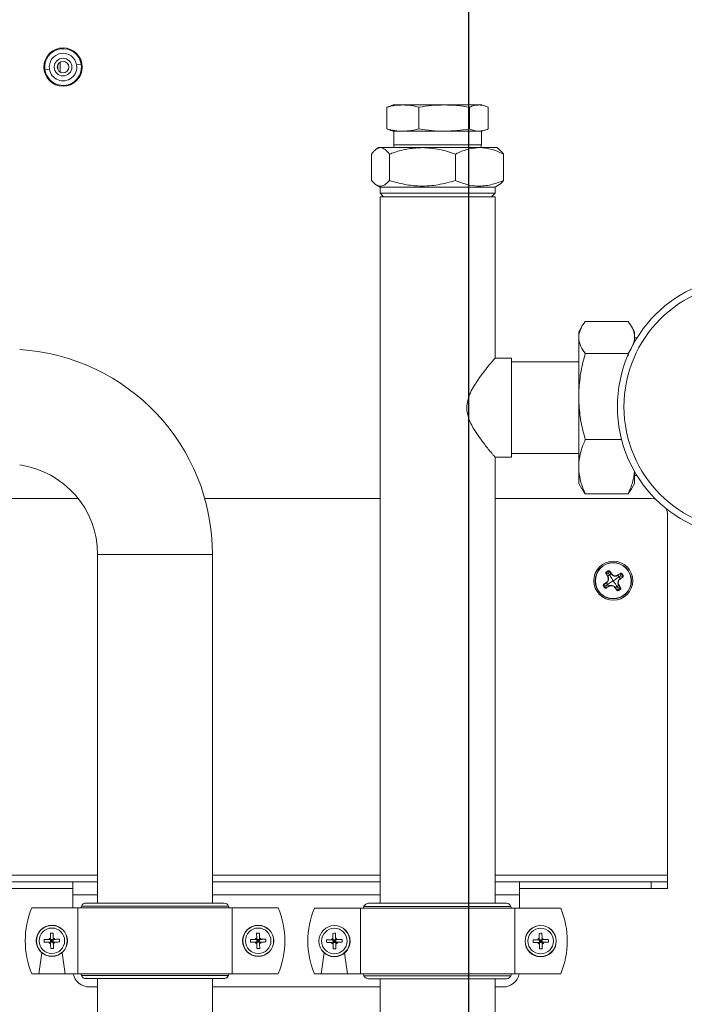
# Model space of a CAD drawing. Extents: x -23 to 225, y -11 to 180.
# Drawn here: x 152 to 160, y 70 to 82 of the extents above; entities that cross this region are included whole.
import ezdxf

# ---------------------------------------------------------------- set-up
doc = ezdxf.new("R2010")
doc.units = 0
doc.header["$LTSCALE"] = 8
doc.header["$MEASUREMENT"] = 0
doc.header["$PDSIZE"] = -1
doc.layers.get('0').update_dxf_attribs({"linetype": 'CONTINUOUS'})
doc.layers.get('Defpoints').update_dxf_attribs({"linetype": 'CONTINUOUS'})
doc.styles.add('SIM1', font='ROMANS')
doc.styles.add('SLDTEXTSTYLE1', font='TXT', dxfattribs={"width": 0.75})
doc.dimstyles.new('SLDDIMSTYLE0', dxfattribs={"dimtxt": 0.125, "dimasz": 0.13, "dimexe": 0, "dimexo": 0.0625, "dimgap": 0.03125, "dimtad": 0, "dimtih": 1, "dimtoh": 1, "dimlfac": 16, "dimrnd": 1e-09, "dimzin": 12, "dimdsep": 46, "dimlunit": 5, "dimtxsty": 'SLDTEXTSTYLE1', "dimsah": 1, "dimcen": 0.09, "dimadec": 0, "dimazin": 0, "dimtfac": 1, "dimtofl": 0, "dimtmove": 0, "dimatfit": 3, "dimfxl": 1, "dimfrac": 2, "dimtolj": 1, "dimtzin": 12, "dimarcsym": 0})

# ---------------------------------------------------------------- blocks, each defined once
blk = doc.blocks.new('*D11')
at = {"color": 0, "linetype": 'Continuous', "lineweight": -2}
for p, q in [((157.011, 50.758), (157.011, 114.582)), ((168.825, 96.016), (168.825, 114.582)), ((157.011, 112.582), (148.152, 112.582)), ((165.825, 112.582), (160.011, 112.582))]:
    blk.add_line(p, q, dxfattribs=at)
at = {"color": 0, "linetype": 'Continuous'}
for points in [[(160.011, 113.082), (160.011, 112.082), (157.011, 112.582)], [(165.825, 113.082), (165.825, 112.082), (168.825, 112.582)]]:
    blk.add_solid(points, dxfattribs=at)
at = {"layer": 'Defpoints', "color": 0, "linetype": 'Continuous'}
for p in [(157.011, 112.582), (168.825, 95.016), (157.011, 49.758)]:
    blk.add_point(p, dxfattribs=at)
at = {"color": 0, "linetype": 'Continuous', "insert": (138.273, 112.582), "char_height": 2.2, "attachment_point": 5, "style": 'SIM1'}
blk.add_mtext('\\A1;11.81 [300]', dxfattribs=at)
blk = doc.blocks.new('A$C347C52EB')
at = {"color": 7, "linetype": 'Continuous', "lineweight": 15}
for p, q in [((7.241, 57.041), (7.241, 56.921)), ((7.493, 57.014), (7.438, 57.006)), ((7.057, 56.948), (7.112, 56.956)), ((7.213, 57.011), (7.213, 56.951)), ((11.193, 56.513), (11.156, 56.5)), ((11.156, 56.24), (11.156, 56.5)), ((11.232, 56.527), (11.193, 56.514)), ((11.232, 56.527), (11.348, 56.527)), ((11.348, 56.527), (11.844, 56.527)), ((11.54, 56.24), (11.54, 56.5)), ((11.844, 56.527), (12.258, 56.527)), ((12.147, 56.24), (12.147, 56.5)), ((12.258, 56.527), (12.294, 56.527)), ((12.333, 56.514), (12.294, 56.527)), ((12.37, 56.24), (12.37, 56.5)), ((11.156, 56.24), (11.193, 56.226)), ((11.193, 56.225), (11.232, 56.212)), ((11.232, 56.212), (11.348, 56.212)), ((11.238, 56.212), (11.238, 56.049)), ((11.348, 56.212), (11.844, 56.212)), ((11.844, 56.212), (12.258, 56.212)), ((12.258, 56.212), (12.294, 56.212)), ((12.288, 56.049), (12.288, 56.212)), ((12.294, 56.212), (12.333, 56.225)), ((11.054, 56.015), (11.029, 55.997)), ((11.054, 56.015), (11.079, 56.015)), ((11.079, 56.015), (11.582, 56.015)), ((11.238, 56.049), (11.573, 56.049)), ((11.239, 56.049), (11.24, 56.015)), ((11.573, 56.049), (12.288, 56.049)), ((11.582, 56.015), (12.266, 56.015)), ((12.266, 56.015), (12.472, 56.015)), ((12.286, 56.015), (12.287, 56.049)), ((12.497, 55.997), (12.472, 56.015)), ((10.972, 55.621), (10.972, 55.937)), ((11.187, 55.621), (11.187, 55.937)), ((11.978, 55.621), (11.978, 55.937)), ((12.554, 55.621), (12.554, 55.937)), ((11.029, 55.57), (11.074, 55.543)), ((11.074, 55.543), (11.074, 55.468)), ((11.074, 55.543), (11.944, 55.543)), ((11.944, 55.543), (12.452, 55.543)), ((12.452, 55.543), (12.497, 55.57)), ((12.452, 55.468), (12.452, 55.543)), ((11.074, 55.468), (11.117, 55.425)), ((11.074, 55.468), (11.944, 55.468)), ((11.074, 55.425), (11.074, 46.956)), ((11.139, 55.425), (11.074, 55.425)), ((12.452, 55.425), (11.139, 55.425)), ((11.944, 55.468), (12.452, 55.468)), ((12.409, 55.425), (12.452, 55.468)), ((12.452, 53.49), (12.452, 55.425)), ((13.493, 53.872), (13.456, 53.807)), ((13.534, 53.932), (14.046, 53.932)), ((14.125, 53.807), (14.087, 53.873)), ((13.456, 53.771), (13.456, 53.807)), ((13.456, 53.771), (13.456, 53.71)), ((13.456, 53.113), (13.456, 53.71)), ((14.125, 53.71), (14.104, 53.645)), ((14.125, 53.807), (14.125, 53.771)), ((14.125, 53.771), (14.125, 53.71)), ((14.153, 53.734), (14.125, 53.734)), ((14.125, 53.71), (14.125, 53.687)), ((14.086, 53.611), (14.046, 53.549)), ((12.649, 53.491), (12.452, 53.491)), ((12.649, 53.491), (12.649, 52.306)), ((14.046, 53.549), (13.534, 53.549)), ((14.052, 53.525), (14.046, 53.549)), ((13.456, 53.449), (12.649, 53.449)), ((13.456, 53.113), (13.456, 52.951)), ((13.456, 52.24), (13.456, 52.951)), ((13.969, 52.515), (13.534, 52.515)), ((12.452, 46.956), (12.452, 52.306)), ((12.452, 52.306), (12.649, 52.306)), ((12.649, 52.347), (13.456, 52.347)), ((13.456, 52.24), (13.456, 52.138)), ((13.456, 51.989), (13.456, 52.138)), ((14.125, 52.132), (14.125, 51.989)), ((14.125, 52.084), (14.153, 52.084)), ((13.456, 51.989), (13.493, 51.924)), ((14.087, 51.924), (14.125, 51.989)), ((13.534, 51.864), (13.495, 51.925)), ((14.046, 51.864), (13.534, 51.864)), ((14.086, 51.925), (14.046, 51.864)), ((3.693, 51.807), (7.457, 51.807)), ((8.973, 51.807), (11.074, 51.807)), ((12.452, 51.807), (14.322, 51.807)), ((14.519, 51.61), (14.519, 47.292)), ((7.688, 51.138), (7.688, 46.959)), ((9.066, 51.138), (7.688, 51.138)), ((9.066, 46.959), (9.066, 51.138)), ((13.782, 50.906), (13.8, 50.878)), ((13.786, 50.907), (13.796, 50.914)), ((13.804, 50.879), (13.786, 50.907)), ((13.807, 50.941), (13.787, 50.928)), ((13.789, 50.924), (13.809, 50.937)), ((13.796, 50.914), (13.789, 50.924)), ((13.796, 50.914), (13.812, 50.91)), ((13.804, 50.879), (13.824, 50.892)), ((13.809, 50.937), (13.816, 50.927)), ((13.816, 50.927), (13.812, 50.91)), ((13.812, 50.91), (13.824, 50.892)), ((13.816, 50.927), (13.825, 50.933)), ((13.844, 50.905), (13.824, 50.892)), ((13.825, 50.933), (13.844, 50.905)), ((13.847, 50.908), (13.828, 50.936)), ((13.952, 50.91), (13.924, 50.892)), ((13.925, 50.888), (13.953, 50.906)), ((13.925, 50.888), (13.938, 50.868)), ((13.956, 50.88), (13.938, 50.868)), ((13.953, 50.906), (13.96, 50.897)), ((13.96, 50.897), (13.956, 50.88)), ((13.973, 50.877), (13.956, 50.88)), ((13.96, 50.897), (13.97, 50.903)), ((13.97, 50.903), (13.983, 50.883)), ((13.983, 50.883), (13.973, 50.877)), ((13.973, 50.877), (13.979, 50.867)), ((13.987, 50.886), (13.974, 50.906)), ((13.752, 50.761), (13.765, 50.741)), ((13.784, 50.801), (13.756, 50.782)), ((13.756, 50.763), (13.765, 50.77)), ((13.769, 50.743), (13.756, 50.763)), ((13.759, 50.779), (13.787, 50.798)), ((13.765, 50.77), (13.759, 50.779)), ((13.765, 50.77), (13.782, 50.766)), ((13.778, 50.75), (13.782, 50.766)), ((13.782, 50.766), (13.8, 50.778)), ((13.813, 50.758), (13.785, 50.74)), ((13.787, 50.798), (13.8, 50.778)), ((13.813, 50.758), (13.8, 50.778)), ((13.934, 50.767), (13.914, 50.754)), ((13.934, 50.767), (13.952, 50.739)), ((13.951, 50.849), (13.938, 50.868)), ((13.956, 50.74), (13.938, 50.769)), ((13.979, 50.867), (13.951, 50.849)), ((13.954, 50.845), (13.982, 50.864)), ((13.778, 50.75), (13.769, 50.743)), ((13.785, 50.74), (13.778, 50.75)), ((13.786, 50.736), (13.815, 50.754)), ((13.891, 50.738), (13.91, 50.71)), ((13.895, 50.741), (13.914, 50.754)), ((13.913, 50.713), (13.895, 50.741)), ((13.923, 50.719), (13.913, 50.713)), ((13.926, 50.736), (13.914, 50.754)), ((13.923, 50.719), (13.926, 50.736)), ((13.929, 50.71), (13.923, 50.719)), ((13.943, 50.732), (13.926, 50.736)), ((13.949, 50.723), (13.929, 50.71)), ((13.932, 50.706), (13.952, 50.719)), ((13.952, 50.739), (13.943, 50.732)), ((13.943, 50.732), (13.949, 50.723)), ((7.688, 47.292), (4.165, 47.292)), ((11.074, 47.292), (9.066, 47.292)), ((14.519, 47.292), (12.452, 47.292)), ((14.519, 47.213), (14.519, 47.292)), ((7.393, 47.213), (4.362, 47.213)), ((7.393, 47.134), (4.362, 47.134)), ((7.393, 47.056), (7.393, 47.213)), ((7.688, 47.213), (7.393, 47.213)), ((11.074, 47.213), (9.066, 47.213)), ((12.747, 47.213), (12.452, 47.213)), ((12.747, 47.213), (12.747, 47.056)), ((14.322, 47.213), (12.747, 47.213)), ((14.322, 47.134), (12.747, 47.134)), ((14.322, 47.134), (14.322, 47.213)), ((14.322, 47.213), (14.519, 47.213)), ((14.519, 47.134), (14.322, 47.134)), ((14.519, 47.213), (14.519, 47.134)), ((7.393, 46.9), (7.393, 47.056)), ((7.393, 47.056), (7.688, 47.056)), ((9.066, 47.056), (11.074, 47.056)), ((12.452, 47.056), (12.747, 47.056)), ((12.747, 47.056), (12.747, 46.897)), ((7.452, 46.9), (6.901, 46.9)), ((7.452, 46.112), (7.452, 46.9)), ((9.303, 46.9), (7.452, 46.9)), ((7.496, 46.922), (7.487, 46.9)), ((9.256, 46.922), (7.496, 46.922)), ((9.256, 46.922), (9.265, 46.9)), ((9.303, 46.112), (9.303, 46.9)), ((9.854, 46.9), (9.303, 46.9)), ((10.838, 46.897), (10.287, 46.897)), ((10.838, 46.11), (10.838, 46.897)), ((12.688, 46.897), (10.838, 46.897)), ((10.881, 46.919), (10.873, 46.897)), ((12.642, 46.919), (10.881, 46.919)), ((12.642, 46.919), (12.65, 46.897)), ((12.688, 46.11), (12.688, 46.897)), ((13.239, 46.897), (12.688, 46.897)), ((7.157, 46.523), (7.125, 46.522)), ((7.125, 46.489), (7.125, 46.522)), ((7.125, 46.522), (7.141, 46.506)), ((7.141, 46.506), (7.157, 46.523)), ((7.141, 46.522), (7.141, 46.506)), ((7.157, 46.523), (7.158, 46.49)), ((9.596, 46.541), (9.595, 46.598)), ((9.629, 46.523), (9.597, 46.522)), ((9.598, 46.489), (9.597, 46.522)), ((9.597, 46.522), (9.614, 46.506)), ((9.613, 46.522), (9.614, 46.506)), ((9.614, 46.506), (9.629, 46.523)), ((9.628, 46.599), (9.629, 46.542)), ((9.629, 46.523), (9.63, 46.49)), ((10.51, 46.539), (10.508, 46.595)), ((10.543, 46.52), (10.51, 46.519)), ((10.511, 46.487), (10.51, 46.519)), ((10.51, 46.519), (10.527, 46.503)), ((10.526, 46.52), (10.527, 46.503)), ((10.527, 46.503), (10.543, 46.52)), ((10.541, 46.596), (10.542, 46.539)), ((10.543, 46.52), (10.544, 46.487)), ((12.982, 46.539), (12.981, 46.595)), ((13.015, 46.52), (12.982, 46.519)), ((12.983, 46.487), (12.982, 46.519)), ((12.982, 46.519), (12.999, 46.503)), ((12.999, 46.52), (12.999, 46.503)), ((12.999, 46.503), (13.015, 46.52)), ((13.013, 46.596), (13.015, 46.539)), ((13.015, 46.52), (13.016, 46.487)), ((7.141, 46.506), (7.125, 46.506)), ((7.141, 46.506), (7.125, 46.489)), ((7.125, 46.489), (7.158, 46.49)), ((7.141, 46.506), (7.142, 46.49)), ((7.158, 46.49), (7.141, 46.506)), ((7.158, 46.506), (7.141, 46.506)), ((9.614, 46.506), (9.597, 46.506)), ((9.614, 46.506), (9.598, 46.489)), ((9.598, 46.489), (9.63, 46.49)), ((9.599, 46.413), (9.598, 46.47)), ((9.614, 46.506), (9.614, 46.49)), ((9.63, 46.49), (9.614, 46.506)), ((9.63, 46.506), (9.614, 46.506)), ((9.631, 46.471), (9.632, 46.414)), ((10.527, 46.503), (10.511, 46.503)), ((10.527, 46.503), (10.511, 46.487)), ((10.511, 46.487), (10.544, 46.487)), ((10.513, 46.411), (10.511, 46.467)), ((10.543, 46.504), (10.527, 46.503)), ((10.527, 46.503), (10.527, 46.487)), ((10.544, 46.487), (10.527, 46.503)), ((10.544, 46.468), (10.545, 46.412)), ((12.999, 46.503), (12.983, 46.503)), ((12.999, 46.503), (12.983, 46.487)), ((12.983, 46.487), (13.016, 46.487)), ((12.985, 46.411), (12.984, 46.467)), ((13.015, 46.504), (12.999, 46.503)), ((13.016, 46.487), (12.999, 46.503)), ((12.999, 46.503), (12.999, 46.487)), ((13.016, 46.468), (13.018, 46.412)), ((7.02, 46.364), (6.984, 46.112)), ((7.299, 46.112), (7.263, 46.364)), ((10.405, 46.361), (10.369, 46.11)), ((10.684, 46.11), (10.648, 46.361)), ((6.984, 46.112), (6.901, 46.112)), ((6.984, 46.112), (7.299, 46.112)), ((7.452, 46.112), (7.299, 46.112)), ((9.303, 46.112), (7.452, 46.112)), ((7.487, 46.112), (7.496, 46.09)), ((9.256, 46.09), (7.496, 46.09)), ((7.688, 46.053), (7.688, 40.668)), ((9.066, 37.359), (9.066, 46.053)), ((9.265, 46.112), (9.256, 46.09)), ((9.854, 46.112), (9.303, 46.112)), ((10.369, 46.11), (10.287, 46.11)), ((10.369, 46.11), (10.684, 46.11)), ((10.838, 46.11), (10.684, 46.11)), ((12.688, 46.11), (10.838, 46.11)), ((10.873, 46.11), (10.881, 46.088)), ((12.642, 46.088), (10.881, 46.088)), ((11.074, 46.051), (11.074, 31.781)), ((12.452, 40.657), (12.452, 46.051)), ((12.65, 46.11), (12.642, 46.088)), ((13.239, 46.11), (12.688, 46.11)), ((7.59, 45.953), (7.688, 45.953)), ((9.066, 45.953), (11.074, 45.953)), ((12.452, 45.953), (12.55, 45.953))]:
    blk.add_line(p, q, dxfattribs=at)
at = {"color": 7, "linetype": 'Continuous', "lineweight": 15, "flags": 128}
for points in [[(14.381, 51.798), (14.36, 51.804), (14.322, 51.807)], [(7.049, 46.52), (7.056, 46.52), (7.063, 46.52), (7.07, 46.521), (7.077, 46.521), (7.084, 46.521), (7.091, 46.521), (7.098, 46.521), (7.105, 46.522)], [(7.124, 46.541), (7.124, 46.548), (7.124, 46.556), (7.124, 46.563), (7.123, 46.57), (7.123, 46.577), (7.123, 46.584), (7.123, 46.591), (7.123, 46.598)], [(7.155, 46.599), (7.156, 46.592), (7.156, 46.585), (7.156, 46.578), (7.156, 46.571), (7.156, 46.564), (7.156, 46.556), (7.157, 46.549), (7.157, 46.542)], [(7.177, 46.523), (7.184, 46.523), (7.191, 46.524), (7.198, 46.524), (7.205, 46.524), (7.212, 46.524), (7.219, 46.524), (7.226, 46.524), (7.233, 46.525)], [(9.521, 46.52), (9.528, 46.52), (9.535, 46.52), (9.542, 46.521), (9.549, 46.521), (9.556, 46.521), (9.563, 46.521), (9.57, 46.521), (9.578, 46.522)], [(9.649, 46.523), (9.656, 46.523), (9.663, 46.524), (9.67, 46.524), (9.677, 46.524), (9.684, 46.524), (9.691, 46.524), (9.698, 46.524), (9.705, 46.525)], [(10.434, 46.518), (10.441, 46.518), (10.448, 46.518), (10.455, 46.518), (10.462, 46.518), (10.469, 46.518), (10.476, 46.519), (10.484, 46.519), (10.491, 46.519)], [(10.562, 46.521), (10.569, 46.521), (10.576, 46.521), (10.584, 46.521), (10.591, 46.521), (10.598, 46.521), (10.605, 46.522), (10.612, 46.522), (10.619, 46.522)], [(12.907, 46.518), (12.913, 46.518), (12.92, 46.518), (12.927, 46.518), (12.935, 46.518), (12.942, 46.518), (12.949, 46.519), (12.956, 46.519), (12.963, 46.519)], [(13.034, 46.521), (13.042, 46.521), (13.049, 46.521), (13.056, 46.521), (13.063, 46.521), (13.07, 46.521), (13.077, 46.522), (13.084, 46.522), (13.091, 46.522)], [(7.106, 46.489), (7.099, 46.489), (7.092, 46.489), (7.085, 46.488), (7.077, 46.488), (7.07, 46.488), (7.063, 46.488), (7.056, 46.488), (7.049, 46.488)], [(7.127, 46.413), (7.127, 46.42), (7.127, 46.427), (7.127, 46.434), (7.126, 46.441), (7.126, 46.449), (7.126, 46.456), (7.126, 46.463), (7.126, 46.47)], [(7.158, 46.471), (7.159, 46.464), (7.159, 46.456), (7.159, 46.449), (7.159, 46.442), (7.159, 46.435), (7.159, 46.428), (7.16, 46.421), (7.16, 46.414)], [(7.234, 46.492), (7.227, 46.492), (7.22, 46.492), (7.213, 46.491), (7.206, 46.491), (7.199, 46.491), (7.192, 46.491), (7.184, 46.491), (7.177, 46.491)], [(9.578, 46.489), (9.571, 46.489), (9.564, 46.489), (9.557, 46.488), (9.55, 46.488), (9.543, 46.488), (9.536, 46.488), (9.529, 46.488), (9.522, 46.488)], [(9.706, 46.492), (9.699, 46.492), (9.692, 46.492), (9.685, 46.491), (9.678, 46.491), (9.671, 46.491), (9.664, 46.491), (9.657, 46.491), (9.65, 46.491)], [(10.492, 46.486), (10.484, 46.486), (10.477, 46.486), (10.47, 46.486), (10.463, 46.486), (10.456, 46.485), (10.449, 46.485), (10.442, 46.485), (10.435, 46.485)], [(10.619, 46.489), (10.612, 46.489), (10.606, 46.489), (10.598, 46.489), (10.591, 46.489), (10.584, 46.488), (10.577, 46.488), (10.57, 46.488), (10.563, 46.488)], [(12.964, 46.486), (12.957, 46.486), (12.95, 46.486), (12.942, 46.486), (12.935, 46.486), (12.928, 46.485), (12.921, 46.485), (12.914, 46.485), (12.907, 46.485)], [(13.092, 46.489), (13.085, 46.489), (13.078, 46.489), (13.071, 46.489), (13.064, 46.489), (13.057, 46.488), (13.049, 46.488), (13.042, 46.488), (13.035, 46.488)]]:
    blk.add_lwpolyline(points, dxfattribs=at)
at = {"color": 7, "linetype": 'Continuous', "lineweight": 15}
for centre, radius in [((7.275, 56.981), 0.23), ((7.275, 56.981), 0.106), ((7.275, 56.981), 0.0689), ((15.483, 52.909), 1.565), ((15.483, 52.909), 1.486), ((13.869, 50.823), 0.234), ((13.869, 50.823), 0.217), ((13.869, 50.823), 0.215), ((7.141, 46.506), 0.187), ((7.141, 46.506), 0.185), ((7.141, 46.506), 0.153), ((9.614, 46.506), 0.187), ((9.614, 46.506), 0.185), ((9.614, 46.506), 0.153), ((10.527, 46.503), 0.187), ((10.527, 46.503), 0.185), ((10.527, 46.503), 0.153), ((12.999, 46.503), 0.187), ((12.999, 46.503), 0.185), ((12.999, 46.503), 0.153)]:
    blk.add_circle(centre, radius, dxfattribs=at)
for centre, radius, start, end in [((7.275, 56.981), 0.22, 8.7065, 188.7065), ((7.275, 56.981), 0.165, 8.7065, 188.7065), ((7.275, 56.981), 0.22, 188.7065, 8.7065), ((7.275, 56.981), 0.165, 188.7065, 8.7065), ((6.606, 51.138), 2.46, 360, 86.5143), ((6.606, 51.138), 1.083, 360, 82.0574), ((14.322, 51.61), 0.197, 0, 23.9694), ((13.786, 50.901), 0.00613, 92.895, 132.8109), ((13.841, 50.962), 0.0643, 211.9334, 216.2023), ((13.753, 50.904), 0.0643, 30.116, 34.3797), ((13.831, 50.931), 0.00612, 113.5027, 153.4222), ((13.947, 50.906), 0.00612, 2.8923, 42.8136), ((14.008, 50.851), 0.0642, 121.9303, 126.2055), ((13.95, 50.939), 0.0643, 300.116, 304.3797), ((13.788, 50.707), 0.0643, 120.1144, 124.3813), ((13.762, 50.785), 0.00612, 203.4966, 243.4283), ((13.977, 50.861), 0.00612, 23.4981, 63.4268), ((13.73, 50.795), 0.0644, 301.9372, 306.1985), ((13.791, 50.74), 0.00613, 182.8982, 222.8077), ((13.907, 50.716), 0.00612, 293.4977, 333.4272), ((13.985, 50.742), 0.0642, 210.1106, 214.3832), ((13.897, 50.684), 0.0644, 31.9384, 36.2002), ((13.952, 50.745), 0.00613, 272.8972, 312.8087), ((7.846, 46.506), 1.024, 157.3801, 202.6199), ((7.55, 46.901), 0.0577, 90.2071, 158.8346), ((7.55, 46.901), 0.0576, 90.2204, 158.911), ((9.204, 46.903), 0.0553, 19.4585, 88.9002), ((9.204, 46.903), 0.0553, 19.4593, 88.8535), ((8.909, 46.506), 1.024, 337.3801, 22.6199), ((11.232, 46.503), 1.024, 157.3801, 202.6199), ((10.935, 46.898), 0.0577, 90.2071, 158.8345), ((10.935, 46.899), 0.0576, 90.2204, 158.9109), ((12.59, 46.901), 0.0553, 19.4585, 88.9002), ((12.59, 46.901), 0.0553, 19.4593, 88.8536), ((12.294, 46.503), 1.024, 337.3801, 22.6199), ((7.513, 46.515), 0.465, 179.3488, 183.3773), ((7.141, 46.506), 0.0392, 115.9874, 156.7387), ((7.15, 46.133), 0.466, 89.352, 93.3741), ((7.141, 46.506), 0.0392, 25.9874, 66.7387), ((6.769, 46.497), 0.465, 359.3505, 3.3757), ((9.986, 46.515), 0.466, 179.352, 183.3741), ((9.614, 46.506), 0.0392, 115.9874, 156.7387), ((9.622, 46.133), 0.466, 89.352, 93.3741), ((9.614, 46.506), 0.0392, 25.9874, 66.7387), ((9.241, 46.497), 0.465, 359.3509, 3.3753), ((10.899, 46.512), 0.465, 179.3504, 183.3757), ((10.527, 46.503), 0.0392, 115.9874, 156.7387), ((10.536, 46.13), 0.466, 89.3539, 93.3723), ((10.527, 46.503), 0.0392, 25.9874, 66.7387), ((10.154, 46.495), 0.465, 359.3509, 3.3752), ((13.372, 46.512), 0.465, 179.3506, 183.3753), ((12.999, 46.503), 0.0392, 115.9874, 156.7387), ((13.008, 46.13), 0.466, 89.3539, 93.3723), ((12.999, 46.503), 0.0392, 25.9874, 66.7387), ((12.626, 46.495), 0.465, 359.3506, 3.3753), ((7.141, 46.506), 0.0392, 205.9874, 246.7387), ((7.132, 46.879), 0.466, 269.352, 273.3741), ((7.141, 46.506), 0.0392, 295.9874, 336.7387), ((9.614, 46.506), 0.0392, 205.9874, 246.7387), ((9.605, 46.879), 0.466, 269.352, 273.3741), ((9.614, 46.506), 0.0392, 295.9874, 336.7387), ((10.527, 46.503), 0.0392, 205.9874, 246.7387), ((10.518, 46.876), 0.465, 269.3502, 273.3759), ((10.527, 46.503), 0.0392, 295.9874, 336.7387), ((12.999, 46.503), 0.0392, 205.9874, 246.7387), ((12.99, 46.876), 0.465, 269.3502, 273.376), ((12.999, 46.503), 0.0392, 295.9874, 336.7387), ((7.59, 46.15), 0.197, 191.111, 270), ((7.55, 46.111), 0.0576, 201.089, 269.7796), ((7.55, 46.111), 0.0577, 201.1606, 269.7681), ((9.205, 46.108), 0.0546, 259.4138, 340.8582), ((9.204, 46.109), 0.0553, 271.1163, 340.5412), ((10.935, 46.108), 0.0576, 201.0891, 269.7795), ((10.935, 46.108), 0.0577, 201.1608, 269.7682), ((12.55, 46.15), 0.197, 270, 348.1174), ((12.59, 46.106), 0.0553, 271.1164, 340.5412), ((12.59, 46.106), 0.0553, 271.0998, 340.5415)]:
    blk.add_arc(centre, radius, start, end, dxfattribs=at)
for points, knots in [([(11.156, 56.5), (11.188, 56.507), (11.252, 56.523), (11.316, 56.526), (11.348, 56.527)], [0, 0, 0, 0, 0.498409, 1, 1, 1, 1]), ([(11.348, 56.527), (11.381, 56.526), (11.445, 56.523), (11.509, 56.507), (11.54, 56.5)], [0, 0, 0, 0, 0.498135, 1, 1, 1, 1]), ([(11.54, 56.5), (11.591, 56.507), (11.691, 56.523), (11.793, 56.526), (11.844, 56.527)], [0, 0, 0, 0, 0.498409, 1, 1, 1, 1]), ([(11.844, 56.527), (11.894, 56.526), (11.996, 56.523), (12.097, 56.507), (12.147, 56.5)], [0, 0, 0, 0, 0.498135, 1, 1, 1, 1]), ([(12.147, 56.5), (12.165, 56.507), (12.202, 56.523), (12.24, 56.526), (12.258, 56.527)], [0, 0, 0, 0, 0.498409, 1, 1, 1, 1]), ([(12.258, 56.527), (12.277, 56.526), (12.314, 56.523), (12.351, 56.507), (12.37, 56.5)], [0, 0, 0, 0, 0.498135, 1, 1, 1, 1]), ([(11.348, 56.212), (11.316, 56.213), (11.252, 56.216), (11.188, 56.232), (11.156, 56.24)], [0, 0, 0, 0, 0.498136, 1, 1, 1, 1]), ([(11.54, 56.24), (11.509, 56.232), (11.445, 56.216), (11.381, 56.214), (11.348, 56.212)], [0, 0, 0, 0, 0.498409, 1, 1, 1, 1]), ([(11.844, 56.212), (11.793, 56.213), (11.691, 56.216), (11.591, 56.232), (11.54, 56.24)], [0, 0, 0, 0, 0.498135, 1, 1, 1, 1]), ([(12.147, 56.24), (12.097, 56.232), (11.996, 56.216), (11.895, 56.214), (11.844, 56.212)], [0, 0, 0, 0, 0.498409, 1, 1, 1, 1]), ([(12.258, 56.212), (12.24, 56.213), (12.202, 56.216), (12.166, 56.232), (12.147, 56.24)], [0, 0, 0, 0, 0.498135, 1, 1, 1, 1]), ([(12.37, 56.24), (12.351, 56.232), (12.314, 56.216), (12.277, 56.214), (12.258, 56.212)], [0, 0, 0, 0, 0.49841, 1, 1, 1, 1]), ([(11.079, 56.015), (11.064, 56.012), (11.033, 56.006), (10.997, 55.971), (10.977, 55.944), (10.972, 55.937)], [0, 0, 0, 0, 0.415961, 0.84261, 1, 1, 1, 1]), ([(11.187, 55.937), (11.169, 55.959), (11.135, 56.003), (11.098, 56.011), (11.079, 56.015)], [0, 0, 0, 0, 0.49331, 1, 1, 1, 1]), ([(11.582, 56.015), (11.526, 56.012), (11.412, 56.006), (11.281, 55.971), (11.207, 55.944), (11.187, 55.937)], [0, 0, 0, 0, 0.4159608, 0.8426101, 1, 1, 1, 1]), ([(11.978, 55.937), (11.914, 55.959), (11.786, 56.003), (11.651, 56.011), (11.582, 56.015)], [0, 0, 0, 0, 0.49331, 1, 1, 1, 1]), ([(12.266, 56.015), (12.225, 56.012), (12.142, 56.006), (12.047, 55.971), (11.992, 55.944), (11.978, 55.937)], [0, 0, 0, 0, 0.41596, 0.84261, 1, 1, 1, 1]), ([(12.554, 55.937), (12.508, 55.959), (12.414, 56.003), (12.316, 56.011), (12.266, 56.015)], [0, 0, 0, 0, 0.49331, 1, 1, 1, 1]), ([(12.497, 55.996), (12.511, 55.985), (12.53, 55.969), (12.549, 55.944), (12.554, 55.937)], [0, 0, 0, 0, 0.708221, 1, 1, 1, 1]), ([(11.187, 55.621), (11.168, 55.602), (11.13, 55.563), (11.074, 55.549), (11.021, 55.57), (10.988, 55.604), (10.972, 55.621)], [0, 0, 0, 0, 0.265825, 0.538058, 0.766745, 1, 1, 1, 1]), ([(11.978, 55.621), (11.909, 55.602), (11.77, 55.563), (11.563, 55.549), (11.367, 55.57), (11.247, 55.604), (11.187, 55.621)], [0, 0, 0, 0, 0.265825, 0.538058, 0.766745, 1, 1, 1, 1]), ([(12.554, 55.621), (12.504, 55.602), (12.402, 55.563), (12.252, 55.549), (12.109, 55.57), (12.022, 55.604), (11.978, 55.621)], [0, 0, 0, 0, 0.265825, 0.5380584, 0.7667448, 1, 1, 1, 1]), ([(12.497, 55.572), (12.5, 55.573), (12.519, 55.58), (12.538, 55.602), (12.554, 55.621)], [0, 0, 0, 0, 0.130434, 1, 1, 1, 1]), ([(13.534, 53.932), (13.515, 53.906), (13.476, 53.853), (13.463, 53.798), (13.456, 53.771)], [0, 0, 0, 0, 0.496994, 1, 1, 1, 1]), ([(14.125, 53.771), (14.118, 53.798), (14.105, 53.853), (14.066, 53.906), (14.046, 53.932)], [0, 0, 0, 0, 0.496394, 1, 1, 1, 1]), ([(13.456, 53.71), (13.462, 53.683), (13.476, 53.629), (13.515, 53.575), (13.534, 53.549)], [0, 0, 0, 0, 0.496394, 1, 1, 1, 1]), ([(12.452, 53.49), (12.451, 53.489), (12.449, 53.487), (12.418, 53.451), (12.362, 53.384), (12.298, 53.303), (12.241, 53.223), (12.188, 53.14), (12.142, 53.05), (12.118, 52.966), (12.112, 52.873), (12.127, 52.791), (12.162, 52.705), (12.208, 52.623), (12.265, 52.538), (12.324, 52.461), (12.373, 52.4), (12.408, 52.358), (12.433, 52.328), (12.447, 52.311), (12.453, 52.304), (12.452, 52.306), (12.452, 52.306)], [0, 0, 0, 0, 0.039101, 0.115021, 0.196725, 0.257595, 0.320214, 0.36917, 0.419163, 0.479035, 0.499838, 0.558944, 0.600747, 0.643657, 0.707685, 0.773556, 0.823258, 0.874224, 0.914798, 0.956479, 0.997095, 1, 1, 1, 1]), ([(13.534, 53.549), (13.515, 53.478), (13.476, 53.335), (13.463, 53.187), (13.456, 53.113)], [0, 0, 0, 0, 0.496994, 1, 1, 1, 1]), ([(13.456, 52.951), (13.462, 52.877), (13.476, 52.73), (13.515, 52.587), (13.534, 52.515)], [0, 0, 0, 0, 0.496394, 1, 1, 1, 1]), ([(13.534, 52.515), (13.515, 52.47), (13.476, 52.38), (13.463, 52.287), (13.456, 52.24)], [0, 0, 0, 0, 0.496994, 1, 1, 1, 1]), ([(13.456, 52.138), (13.462, 52.092), (13.476, 52), (13.515, 51.91), (13.534, 51.864)], [0, 0, 0, 0, 0.496394, 1, 1, 1, 1]), ([(14.125, 52.138), (14.118, 52.092), (14.105, 52), (14.066, 51.91), (14.046, 51.864)], [0, 0, 0, 0, 0.4963937, 1, 1, 1, 1]), ([(13.787, 50.928), (13.785, 50.926), (13.781, 50.923), (13.779, 50.917), (13.779, 50.911), (13.781, 50.907), (13.782, 50.906)], [0, 0, 0, 0, 0.279946, 0.559775, 0.780339, 1, 1, 1, 1]), ([(13.784, 50.916), (13.784, 50.917), (13.785, 50.919), (13.786, 50.921), (13.788, 50.923), (13.789, 50.924)], [0, 0, 0, 0, 0.2596576, 0.5129163, 1, 1, 1, 1]), ([(13.786, 50.907), (13.785, 50.908), (13.785, 50.91), (13.784, 50.913), (13.784, 50.915), (13.784, 50.916)], [0, 0, 0, 0, 0.298862, 0.565368, 1, 1, 1, 1]), ([(13.8, 50.878), (13.804, 50.87), (13.811, 50.856), (13.809, 50.832), (13.799, 50.813), (13.789, 50.805), (13.784, 50.801)], [0, 0, 0, 0, 0.279859, 0.559831, 0.780396, 1, 1, 1, 1]), ([(13.787, 50.798), (13.79, 50.8), (13.797, 50.805), (13.806, 50.817), (13.814, 50.835), (13.814, 50.854), (13.81, 50.869), (13.806, 50.876), (13.804, 50.879)], [0, 0, 0, 0, 0.130404, 0.257204, 0.499337, 0.742019, 0.869179, 1, 1, 1, 1]), ([(13.8, 50.878), (13.801, 50.878), (13.801, 50.878), (13.802, 50.878), (13.802, 50.879), (13.803, 50.879), (13.803, 50.879), (13.804, 50.879), (13.804, 50.88), (13.804, 50.879), (13.804, 50.879)], [0, 0, 0, 0, 0.124989, 0.249991, 0.375001, 0.499998, 0.624999, 0.75, 0.875001, 1, 1, 1, 1]), ([(13.828, 50.936), (13.827, 50.938), (13.824, 50.941), (13.818, 50.944), (13.811, 50.943), (13.808, 50.942), (13.807, 50.941)], [0, 0, 0, 0, 0.2795801, 0.5591137, 0.7795732, 1, 1, 1, 1]), ([(13.809, 50.937), (13.81, 50.937), (13.812, 50.938), (13.816, 50.939), (13.817, 50.939), (13.818, 50.938)], [0, 0, 0, 0, 0.487047, 0.74032, 1, 1, 1, 1]), ([(13.818, 50.938), (13.819, 50.938), (13.821, 50.937), (13.824, 50.935), (13.825, 50.934), (13.825, 50.933)], [0, 0, 0, 0, 0.4345821, 0.7011122, 1, 1, 1, 1]), ([(13.869, 50.823), (13.858, 50.84), (13.844, 50.861), (13.828, 50.886), (13.824, 50.892)], [0, 0, 0, 0, 0.764635, 1, 1, 1, 1]), ([(13.847, 50.908), (13.847, 50.908), (13.846, 50.908), (13.846, 50.907), (13.845, 50.907), (13.845, 50.906), (13.844, 50.906), (13.844, 50.906), (13.844, 50.905), (13.844, 50.905), (13.844, 50.905)], [0, 0, 0, 0, 0.124999, 0.249992, 0.374993, 0.499996, 0.624996, 0.749995, 0.874997, 1, 1, 1, 1]), ([(13.844, 50.905), (13.846, 50.902), (13.851, 50.896), (13.863, 50.886), (13.881, 50.878), (13.9, 50.878), (13.915, 50.882), (13.922, 50.886), (13.925, 50.888)], [0, 0, 0, 0, 0.130476, 0.257302, 0.499359, 0.74209, 0.86923, 1, 1, 1, 1]), ([(13.924, 50.892), (13.916, 50.888), (13.902, 50.881), (13.878, 50.884), (13.859, 50.893), (13.851, 50.903), (13.847, 50.908)], [0, 0, 0, 0, 0.279883, 0.559775, 0.780327, 1, 1, 1, 1]), ([(13.924, 50.892), (13.924, 50.892), (13.924, 50.891), (13.924, 50.891), (13.925, 50.89), (13.925, 50.889), (13.925, 50.889), (13.925, 50.889), (13.926, 50.888), (13.925, 50.888), (13.925, 50.888)], [0, 0, 0, 0, 0.124978, 0.249992, 0.374993, 0.5, 0.624996, 0.749997, 0.875, 1, 1, 1, 1]), ([(13.974, 50.906), (13.972, 50.907), (13.969, 50.911), (13.963, 50.913), (13.957, 50.913), (13.953, 50.911), (13.952, 50.91)], [0, 0, 0, 0, 0.279635, 0.558992, 0.779449, 1, 1, 1, 1]), ([(13.953, 50.906), (13.954, 50.907), (13.956, 50.908), (13.959, 50.908), (13.961, 50.908), (13.962, 50.908)], [0, 0, 0, 0, 0.29874, 0.565207, 1, 1, 1, 1]), ([(13.962, 50.908), (13.963, 50.908), (13.965, 50.907), (13.967, 50.906), (13.969, 50.904), (13.97, 50.903)], [0, 0, 0, 0, 0.259605, 0.512832, 1, 1, 1, 1]), ([(13.982, 50.864), (13.984, 50.865), (13.987, 50.868), (13.99, 50.875), (13.989, 50.881), (13.988, 50.884), (13.987, 50.886)], [0, 0, 0, 0, 0.278755, 0.55872, 0.779315, 1, 1, 1, 1]), ([(13.983, 50.883), (13.983, 50.882), (13.984, 50.88), (13.985, 50.877), (13.985, 50.875), (13.984, 50.874)], [0, 0, 0, 0, 0.4870902, 0.7403426, 1, 1, 1, 1]), ([(13.756, 50.782), (13.754, 50.781), (13.751, 50.778), (13.749, 50.772), (13.749, 50.765), (13.751, 50.762), (13.752, 50.761)], [0, 0, 0, 0, 0.279583, 0.559116, 0.779574, 1, 1, 1, 1]), ([(13.754, 50.772), (13.754, 50.773), (13.755, 50.775), (13.757, 50.778), (13.758, 50.779), (13.759, 50.779)], [0, 0, 0, 0, 0.434593, 0.701118, 1, 1, 1, 1]), ([(13.756, 50.763), (13.755, 50.764), (13.754, 50.766), (13.754, 50.77), (13.754, 50.771), (13.754, 50.772)], [0, 0, 0, 0, 0.487078, 0.740321, 1, 1, 1, 1]), ([(13.784, 50.801), (13.784, 50.801), (13.785, 50.8), (13.785, 50.8), (13.786, 50.799), (13.786, 50.799), (13.786, 50.798), (13.787, 50.798), (13.787, 50.798), (13.787, 50.798), (13.787, 50.798)], [0, 0, 0, 0, 0.124998, 0.250009, 0.374993, 0.499995, 0.625006, 0.749996, 0.874997, 1, 1, 1, 1]), ([(13.8, 50.778), (13.808, 50.783), (13.834, 50.8), (13.855, 50.814), (13.869, 50.823)], [0, 0, 0, 0, 0.331928, 1, 1, 1, 1]), ([(13.895, 50.741), (13.892, 50.744), (13.887, 50.751), (13.875, 50.76), (13.858, 50.768), (13.838, 50.768), (13.823, 50.764), (13.816, 50.76), (13.813, 50.758)], [0, 0, 0, 0, 0.130771, 0.257895, 0.500538, 0.74271, 0.869546, 1, 1, 1, 1]), ([(13.813, 50.758), (13.813, 50.758), (13.813, 50.758), (13.813, 50.758), (13.813, 50.757), (13.813, 50.757), (13.813, 50.756), (13.814, 50.756), (13.814, 50.755), (13.815, 50.755), (13.815, 50.754)], [0, 0, 0, 0, 0.124997, 0.250006, 0.374997, 0.499999, 0.625014, 0.750007, 0.87501, 1, 1, 1, 1]), ([(13.815, 50.754), (13.822, 50.758), (13.837, 50.765), (13.86, 50.763), (13.879, 50.753), (13.887, 50.743), (13.891, 50.738)], [0, 0, 0, 0, 0.27875, 0.558545, 0.779262, 1, 1, 1, 1]), ([(13.869, 50.823), (13.886, 50.834), (13.907, 50.848), (13.932, 50.864), (13.938, 50.868)], [0, 0, 0, 0, 0.764634, 1, 1, 1, 1]), ([(13.869, 50.823), (13.88, 50.807), (13.894, 50.785), (13.91, 50.76), (13.914, 50.754)], [0, 0, 0, 0, 0.764633, 1, 1, 1, 1]), ([(13.951, 50.849), (13.948, 50.846), (13.942, 50.841), (13.932, 50.829), (13.924, 50.812), (13.924, 50.792), (13.928, 50.777), (13.932, 50.77), (13.934, 50.767)], [0, 0, 0, 0, 0.130771, 0.257894, 0.500539, 0.742712, 0.869548, 1, 1, 1, 1]), ([(13.938, 50.769), (13.934, 50.776), (13.927, 50.791), (13.93, 50.814), (13.939, 50.833), (13.949, 50.841), (13.954, 50.845)], [0, 0, 0, 0, 0.278751, 0.558546, 0.779262, 1, 1, 1, 1]), ([(13.934, 50.767), (13.934, 50.767), (13.934, 50.767), (13.935, 50.767), (13.935, 50.767), (13.935, 50.767), (13.936, 50.767), (13.937, 50.768), (13.937, 50.768), (13.938, 50.769), (13.938, 50.769)], [0, 0, 0, 0, 0.125003, 0.249996, 0.374992, 0.500013, 0.625009, 0.749991, 0.874992, 1, 1, 1, 1]), ([(13.951, 50.849), (13.951, 50.849), (13.951, 50.849), (13.952, 50.848), (13.952, 50.848), (13.952, 50.848), (13.953, 50.847), (13.953, 50.847), (13.954, 50.846), (13.954, 50.846), (13.954, 50.845)], [0, 0, 0, 0, 0.125002, 0.250002, 0.374999, 0.500009, 0.624998, 0.749998, 0.875003, 1, 1, 1, 1]), ([(13.984, 50.874), (13.984, 50.873), (13.983, 50.87), (13.981, 50.868), (13.979, 50.867)], [0, 0, 0, 0, 0.5000513, 1, 1, 1, 1]), ([(13.765, 50.741), (13.766, 50.739), (13.769, 50.735), (13.776, 50.733), (13.782, 50.733), (13.785, 50.735), (13.786, 50.736)], [0, 0, 0, 0, 0.279946, 0.559776, 0.780341, 1, 1, 1, 1]), ([(13.776, 50.738), (13.775, 50.738), (13.774, 50.739), (13.771, 50.74), (13.769, 50.742), (13.769, 50.743)], [0, 0, 0, 0, 0.259661, 0.512922, 1, 1, 1, 1]), ([(13.785, 50.74), (13.784, 50.739), (13.783, 50.739), (13.779, 50.738), (13.777, 50.738), (13.776, 50.738)], [0, 0, 0, 0, 0.298856, 0.565366, 1, 1, 1, 1]), ([(13.895, 50.741), (13.895, 50.741), (13.895, 50.741), (13.894, 50.741), (13.894, 50.74), (13.894, 50.74), (13.893, 50.74), (13.893, 50.739), (13.892, 50.739), (13.892, 50.738), (13.891, 50.738)], [0, 0, 0, 0, 0.125, 0.249995, 0.375002, 0.500002, 0.625007, 0.750021, 0.875001, 1, 1, 1, 1]), ([(13.91, 50.71), (13.911, 50.708), (13.914, 50.705), (13.921, 50.703), (13.927, 50.703), (13.93, 50.705), (13.932, 50.706)], [0, 0, 0, 0, 0.278757, 0.558551, 0.779261, 1, 1, 1, 1]), ([(13.92, 50.708), (13.919, 50.708), (13.917, 50.709), (13.914, 50.711), (13.913, 50.712), (13.913, 50.713)], [0, 0, 0, 0, 0.434851, 0.701295, 1, 1, 1, 1]), ([(13.929, 50.71), (13.928, 50.709), (13.926, 50.708), (13.923, 50.708), (13.921, 50.708), (13.92, 50.708)], [0, 0, 0, 0, 0.487019, 0.74029, 1, 1, 1, 1]), ([(13.954, 50.73), (13.954, 50.729), (13.953, 50.728), (13.952, 50.725), (13.95, 50.723), (13.949, 50.723)], [0, 0, 0, 0, 0.259576, 0.512822, 1, 1, 1, 1]), ([(13.952, 50.719), (13.953, 50.72), (13.957, 50.723), (13.959, 50.73), (13.959, 50.736), (13.957, 50.739), (13.956, 50.74)], [0, 0, 0, 0, 0.279633, 0.558999, 0.779447, 1, 1, 1, 1]), ([(13.952, 50.739), (13.953, 50.738), (13.954, 50.737), (13.954, 50.733), (13.954, 50.731), (13.954, 50.73)], [0, 0, 0, 0, 0.298712, 0.565194, 1, 1, 1, 1]), ([(9.205, 46.959), (9.194, 46.959), (9.173, 46.959), (9.129, 46.959), (9.082, 46.959), (9.031, 46.959), (8.978, 46.959), (8.92, 46.959), (8.848, 46.959), (8.757, 46.959), (8.647, 46.959), (8.531, 46.959), (8.412, 46.959), (8.293, 46.959), (8.175, 46.959), (8.064, 46.959), (7.973, 46.959), (7.899, 46.959), (7.832, 46.959), (7.765, 46.959), (7.699, 46.959), (7.64, 46.959), (7.587, 46.959), (7.562, 46.959), (7.549, 46.959)], [0, 0, 0, 0, 0.047059, 0.091146, 0.130901, 0.165109, 0.201265, 0.23539, 0.270123, 0.323043, 0.376665, 0.430569, 0.484317, 0.538291, 0.5922, 0.645204, 0.695814, 0.728054, 0.761728, 0.807507, 0.849397, 0.896424, 0.947147, 1, 1, 1, 1]), ([(12.591, 46.956), (12.58, 46.956), (12.559, 46.956), (12.514, 46.956), (12.467, 46.956), (12.417, 46.956), (12.364, 46.956), (12.306, 46.956), (12.233, 46.956), (12.142, 46.956), (12.032, 46.956), (11.917, 46.956), (11.798, 46.956), (11.678, 46.956), (11.561, 46.956), (11.449, 46.956), (11.358, 46.956), (11.285, 46.956), (11.218, 46.956), (11.151, 46.956), (11.085, 46.956), (11.025, 46.956), (10.972, 46.956), (10.948, 46.956), (10.935, 46.956)], [0, 0, 0, 0, 0.047059, 0.091146, 0.130901, 0.165109, 0.201265, 0.23539, 0.270123, 0.323043, 0.376665, 0.430569, 0.484317, 0.538291, 0.5922, 0.645204, 0.695814, 0.728054, 0.761728, 0.807507, 0.849397, 0.896424, 0.947147, 1, 1, 1, 1]), ([(7.125, 46.522), (7.122, 46.522), (7.115, 46.522), (7.109, 46.522), (7.105, 46.522)], [0, 0, 0, 0, 0.425517, 1, 1, 1, 1]), ([(7.124, 46.541), (7.124, 46.537), (7.124, 46.531), (7.125, 46.524), (7.125, 46.522)], [0, 0, 0, 0, 0.687087, 1, 1, 1, 1]), ([(7.157, 46.523), (7.157, 46.526), (7.157, 46.533), (7.157, 46.539), (7.157, 46.542)], [0, 0, 0, 0, 0.425518, 1, 1, 1, 1]), ([(7.177, 46.523), (7.172, 46.523), (7.166, 46.523), (7.159, 46.523), (7.157, 46.523)], [0, 0, 0, 0, 0.687088, 1, 1, 1, 1]), ([(9.597, 46.522), (9.594, 46.522), (9.587, 46.522), (9.581, 46.522), (9.578, 46.522)], [0, 0, 0, 0, 0.425518, 1, 1, 1, 1]), ([(9.596, 46.541), (9.596, 46.537), (9.597, 46.531), (9.597, 46.524), (9.597, 46.522)], [0, 0, 0, 0, 0.687087, 1, 1, 1, 1]), ([(9.629, 46.523), (9.629, 46.526), (9.629, 46.533), (9.629, 46.539), (9.629, 46.542)], [0, 0, 0, 0, 0.425518, 1, 1, 1, 1]), ([(9.649, 46.523), (9.645, 46.523), (9.639, 46.523), (9.632, 46.523), (9.629, 46.523)], [0, 0, 0, 0, 0.687089, 1, 1, 1, 1]), ([(10.51, 46.519), (10.507, 46.519), (10.5, 46.519), (10.494, 46.519), (10.491, 46.519)], [0, 0, 0, 0, 0.425518, 1, 1, 1, 1]), ([(10.51, 46.539), (10.51, 46.535), (10.51, 46.529), (10.51, 46.522), (10.51, 46.519)], [0, 0, 0, 0, 0.687087, 1, 1, 1, 1]), ([(10.543, 46.52), (10.543, 46.523), (10.543, 46.53), (10.542, 46.536), (10.542, 46.539)], [0, 0, 0, 0, 0.425518, 1, 1, 1, 1]), ([(10.562, 46.521), (10.558, 46.521), (10.552, 46.52), (10.545, 46.52), (10.543, 46.52)], [0, 0, 0, 0, 0.687087, 1, 1, 1, 1]), ([(12.982, 46.519), (12.979, 46.519), (12.972, 46.519), (12.966, 46.519), (12.963, 46.519)], [0, 0, 0, 0, 0.425518, 1, 1, 1, 1]), ([(12.982, 46.539), (12.982, 46.535), (12.982, 46.529), (12.982, 46.522), (12.982, 46.519)], [0, 0, 0, 0, 0.687087, 1, 1, 1, 1]), ([(13.015, 46.52), (13.015, 46.523), (13.015, 46.53), (13.015, 46.536), (13.015, 46.539)], [0, 0, 0, 0, 0.425518, 1, 1, 1, 1]), ([(13.034, 46.521), (13.03, 46.521), (13.024, 46.52), (13.017, 46.52), (13.015, 46.52)], [0, 0, 0, 0, 0.687088, 1, 1, 1, 1]), ([(7.106, 46.489), (7.11, 46.489), (7.116, 46.489), (7.123, 46.489), (7.125, 46.489)], [0, 0, 0, 0, 0.687088, 1, 1, 1, 1]), ([(7.125, 46.489), (7.125, 46.486), (7.126, 46.479), (7.126, 46.473), (7.126, 46.47)], [0, 0, 0, 0, 0.425518, 1, 1, 1, 1]), ([(7.158, 46.49), (7.161, 46.49), (7.168, 46.49), (7.174, 46.49), (7.177, 46.491)], [0, 0, 0, 0, 0.425517, 1, 1, 1, 1]), ([(7.158, 46.471), (7.158, 46.475), (7.158, 46.481), (7.158, 46.488), (7.158, 46.49)], [0, 0, 0, 0, 0.687087, 1, 1, 1, 1]), ([(9.578, 46.489), (9.582, 46.489), (9.588, 46.489), (9.595, 46.489), (9.598, 46.489)], [0, 0, 0, 0, 0.687088, 1, 1, 1, 1]), ([(9.598, 46.489), (9.598, 46.486), (9.598, 46.479), (9.598, 46.473), (9.598, 46.47)], [0, 0, 0, 0, 0.425518, 1, 1, 1, 1]), ([(9.63, 46.49), (9.633, 46.49), (9.64, 46.49), (9.646, 46.49), (9.65, 46.491)], [0, 0, 0, 0, 0.425518, 1, 1, 1, 1]), ([(9.631, 46.471), (9.631, 46.475), (9.63, 46.481), (9.63, 46.488), (9.63, 46.49)], [0, 0, 0, 0, 0.687087, 1, 1, 1, 1]), ([(10.492, 46.486), (10.496, 46.486), (10.502, 46.486), (10.509, 46.487), (10.511, 46.487)], [0, 0, 0, 0, 0.687087, 1, 1, 1, 1]), ([(10.511, 46.487), (10.511, 46.484), (10.511, 46.477), (10.511, 46.471), (10.511, 46.467)], [0, 0, 0, 0, 0.425518, 1, 1, 1, 1]), ([(10.544, 46.487), (10.547, 46.488), (10.553, 46.488), (10.559, 46.488), (10.563, 46.488)], [0, 0, 0, 0, 0.425518, 1, 1, 1, 1]), ([(10.544, 46.468), (10.544, 46.472), (10.544, 46.478), (10.544, 46.485), (10.544, 46.487)], [0, 0, 0, 0, 0.6870865, 1, 1, 1, 1]), ([(12.964, 46.486), (12.968, 46.486), (12.974, 46.486), (12.981, 46.487), (12.983, 46.487)], [0, 0, 0, 0, 0.687087, 1, 1, 1, 1]), ([(12.983, 46.487), (12.983, 46.484), (12.983, 46.477), (12.984, 46.471), (12.984, 46.467)], [0, 0, 0, 0, 0.425518, 1, 1, 1, 1]), ([(13.016, 46.487), (13.019, 46.488), (13.026, 46.488), (13.032, 46.488), (13.035, 46.488)], [0, 0, 0, 0, 0.425518, 1, 1, 1, 1]), ([(13.016, 46.468), (13.016, 46.472), (13.016, 46.478), (13.016, 46.485), (13.016, 46.487)], [0, 0, 0, 0, 0.687087, 1, 1, 1, 1]), ([(7.549, 46.053), (7.56, 46.053), (7.582, 46.053), (7.626, 46.053), (7.673, 46.053), (7.724, 46.053), (7.777, 46.053), (7.835, 46.053), (7.907, 46.053), (7.998, 46.053), (8.108, 46.053), (8.224, 46.053), (8.343, 46.053), (8.462, 46.053), (8.58, 46.053), (8.691, 46.053), (8.782, 46.053), (8.856, 46.053), (8.923, 46.053), (8.989, 46.053), (9.056, 46.053), (9.115, 46.053), (9.168, 46.053), (9.193, 46.053), (9.205, 46.053)], [0, 0, 0, 0, 0.047059, 0.091146, 0.130901, 0.165109, 0.201265, 0.23539, 0.270123, 0.323043, 0.376665, 0.430569, 0.484317, 0.538291, 0.5922, 0.645204, 0.695814, 0.728054, 0.761728, 0.807507, 0.849397, 0.896424, 0.947147, 1, 1, 1, 1]), ([(10.935, 46.051), (10.946, 46.051), (10.967, 46.051), (11.011, 46.051), (11.059, 46.051), (11.109, 46.051), (11.162, 46.051), (11.22, 46.051), (11.293, 46.051), (11.384, 46.051), (11.494, 46.051), (11.609, 46.051), (11.728, 46.051), (11.848, 46.051), (11.965, 46.051), (12.077, 46.051), (12.168, 46.051), (12.241, 46.051), (12.308, 46.051), (12.375, 46.051), (12.441, 46.051), (12.501, 46.051), (12.554, 46.051), (12.578, 46.051), (12.591, 46.051)], [0, 0, 0, 0, 0.047059, 0.091146, 0.130901, 0.165109, 0.201265, 0.23539, 0.270123, 0.323043, 0.376665, 0.430569, 0.484317, 0.538291, 0.5922, 0.645204, 0.695814, 0.728054, 0.761728, 0.807507, 0.849397, 0.896424, 0.947147, 1, 1, 1, 1])]:
    blk.add_open_spline(points, degree=3, knots=knots, dxfattribs=at)

msp = doc.modelspace()

# ---------------------------------------------------------------- block references
msp.add_blockref('A$C347C52EB', (144.874, 24.35))

# ---------------------------------------------------------------- dimensions: what is measured, and where the dimension line sits
at = {"color": 7, "linetype": 'Continuous'}
dim = msp.add_linear_dim(base=(157.011, 112.582), p1=(168.825, 95.016), p2=(157.011, 49.758), dimstyle='SLDDIMSTYLE0', override={"dimtxt": 2.2, "dimasz": 3, "dimexe": 2, "dimexo": 1, "dimlfac": 1, "dimlunit": 2, "dimtxsty": 'SIM1', "dimfrac": 0}, dxfattribs=at)
dim.commit()
dim.dimension.update_dxf_attribs({"geometry": '*D11', "text_midpoint": (138.273, 112.582), "dimtype": 160})

doc.saveas('drawing.dxf')
